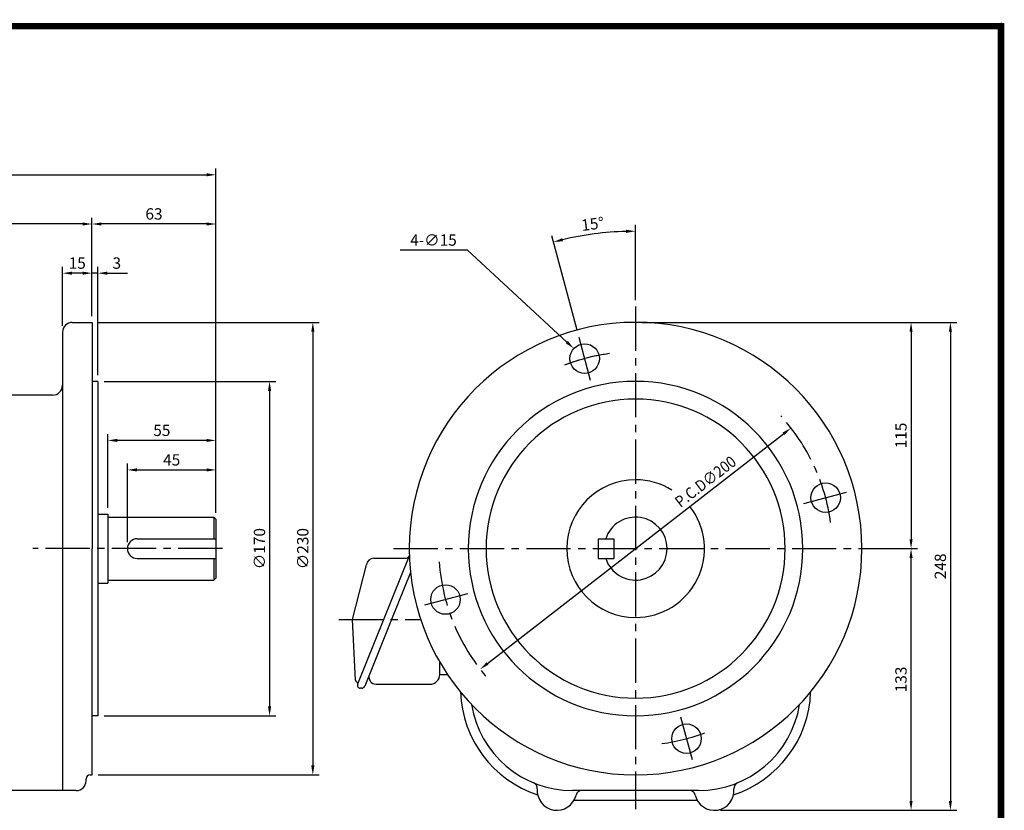
# Model space of a CAD drawing. Extents: x 8 to 850, y 9 to 612.
# Drawn here: x 349 to 850, y 210 to 612 of the extents above; entities that cross this region are included whole.
import ezdxf

# ---------------------------------------------------------------- set-up
doc = ezdxf.new("R2010")
doc.units = 0
doc.header["$LTSCALE"] = 30
doc.header["$MEASUREMENT"] = 0
doc.linetypes.add('CENTER2', pattern=[1.125, 0.75, -0.125, 0.125, -0.125])
doc.layers.get('0').update_dxf_attribs({"color": 92, "linetype": 'CONTINUOUS'})
doc.layers.get('DEFPOINTS').update_dxf_attribs({"linetype": 'CONTINUOUS'})
for name, color, linetype in [('2', 2, 'CONTINUOUS'), ('3', 3, 'CONTINUOUS'), ('5', 5, 'CONTINUOUS'), ('CEN', 1, 'CENTER2'), ('DIM', 2, 'CONTINUOUS')]:
    doc.layers.add(name, color=color, linetype=linetype)
doc.styles.add('ROMANS', font='ROMANS.shx')
doc.styles.get("Standard").update_dxf_attribs({"font": 'romans.shx'})
doc.dimstyles.get("Standard").update_dxf_attribs({"dimtxt": 0.18, "dimasz": 0.18, "dimexe": 0.18, "dimexo": 0.0625, "dimgap": 0.09, "dimtad": 0, "dimtih": 1, "dimtoh": 1, "dimdec": 4, "dimzin": 0, "dimtxsty": 'STANDARD', "dimcen": 0.09, "dimazin": 3, "dimtfac": 1, "dimtdec": 4, "dimtofl": 0, "dimtmove": 0, "dimatfit": 3, "dimtolj": 1, "dimtzin": 0})

# ---------------------------------------------------------------- blocks, each defined once
blk = doc.blocks.new('*D20')
at = {"color": 2, "linetype": 'BYBLOCK'}
for p, q in [((392.92, 458.31), (505.16, 458.31)), ((501.96, 453.51), (501.96, 233.11)), ((392.92, 228.31), (505.16, 228.31))]:
    blk.add_line(p, q, dxfattribs=at)
for points in [[(501.16, 453.51), (502.76, 453.51), (501.96, 458.31)], [(501.16, 233.11), (502.76, 233.11), (501.96, 228.31)]]:
    blk.add_solid(points, dxfattribs=at)
at = {"layer": 'DEFPOINTS', "color": 0, "linetype": 'BYBLOCK'}
for p in [(389.72, 458.31), (389.72, 228.31), (501.96, 228.31)]:
    blk.add_point(p, dxfattribs=at)
at = {"color": 4, "linetype": 'BYBLOCK', "insert": (496.84, 343.31), "char_height": 5.76, "attachment_point": 5, "rotation": 90, "style": 'ROMANS'}
blk.add_mtext('\\A1;∅230', dxfattribs=at)
blk = doc.blocks.new('*D19')
at = {"color": 2, "linetype": 'BYBLOCK'}
for p, q in [((395.92, 428.31), (483.16, 428.31)), ((479.96, 423.51), (479.96, 263.11)), ((395.92, 258.31), (483.16, 258.31))]:
    blk.add_line(p, q, dxfattribs=at)
for points in [[(479.16, 423.51), (480.76, 423.51), (479.96, 428.31)], [(479.16, 263.11), (480.76, 263.11), (479.96, 258.31)]]:
    blk.add_solid(points, dxfattribs=at)
at = {"layer": 'DEFPOINTS', "color": 0, "linetype": 'BYBLOCK'}
for p in [(392.72, 428.31), (392.72, 258.31), (479.96, 258.31)]:
    blk.add_point(p, dxfattribs=at)
at = {"color": 4, "linetype": 'BYBLOCK', "insert": (474.84, 343.31), "char_height": 5.76, "attachment_point": 5, "rotation": 90, "style": 'ROMANS'}
blk.add_mtext('\\A1;∅170', dxfattribs=at)
blk = doc.blocks.new('*D22')
at = {"color": 2, "linetype": 'BYBLOCK'}
for p, q in [((76.09, 388.51), (76.09, 511.51)), ((381.29, 508.31), (80.89, 508.31))]:
    blk.add_line(p, q, dxfattribs=at)
for points in [[(80.89, 509.11), (80.89, 507.51), (76.09, 508.31)], [(381.29, 509.11), (381.29, 507.51), (386.09, 508.31)]]:
    blk.add_solid(points, dxfattribs=at)
at = {"layer": 'DEFPOINTS', "color": 0, "linetype": 'BYBLOCK'}
for p in [(76.09, 508.31), (386.09, 508.31), (76.09, 385.31)]:
    blk.add_point(p, dxfattribs=at)
at = {"color": 4, "linetype": 'BYBLOCK', "insert": (231.09, 514.94), "char_height": 5.76, "attachment_point": 5, "style": 'ROMANS'}
blk.add_mtext('\\A1;(310)', dxfattribs=at)
blk = doc.blocks.new('*D14')
at = {"color": 2, "linetype": 'BYBLOCK'}
for p, q in [((389.72, 486.51), (389.72, 511.51)), ((452.72, 401.51), (452.72, 511.51)), ((447.92, 508.31), (394.52, 508.31))]:
    blk.add_line(p, q, dxfattribs=at)
for points in [[(394.52, 509.11), (394.52, 507.51), (389.72, 508.31)], [(447.92, 509.11), (447.92, 507.51), (452.72, 508.31)]]:
    blk.add_solid(points, dxfattribs=at)
at = {"layer": 'DEFPOINTS', "color": 0, "linetype": 'BYBLOCK'}
for p in [(389.72, 508.31), (389.72, 483.31), (452.72, 398.31)]:
    blk.add_point(p, dxfattribs=at)
at = {"color": 4, "linetype": 'BYBLOCK', "insert": (421.22, 513.43), "char_height": 5.76, "attachment_point": 5, "style": 'ROMANS'}
blk.add_mtext('\\A1;63', dxfattribs=at)
blk = doc.blocks.new('*D12')
at = {"color": 2, "linetype": 'BYBLOCK'}
for p, q in [((397.72, 364.01), (397.72, 401.51)), ((452.72, 386.51), (452.72, 401.51)), ((447.92, 398.31), (402.52, 398.31))]:
    blk.add_line(p, q, dxfattribs=at)
for points in [[(402.52, 399.11), (402.52, 397.51), (397.72, 398.31)], [(447.92, 399.11), (447.92, 397.51), (452.72, 398.31)]]:
    blk.add_solid(points, dxfattribs=at)
at = {"layer": 'DEFPOINTS', "color": 0, "linetype": 'BYBLOCK'}
for p in [(397.72, 398.31), (452.72, 383.31), (397.72, 360.81)]:
    blk.add_point(p, dxfattribs=at)
at = {"color": 4, "linetype": 'BYBLOCK', "insert": (425.22, 403.43), "char_height": 5.76, "attachment_point": 5, "style": 'ROMANS'}
blk.add_mtext('\\A1;55', dxfattribs=at)
blk = doc.blocks.new('*D11')
at = {"color": 2, "linetype": 'BYBLOCK'}
for p, q in [((407.72, 346.51), (407.72, 386.51)), ((452.72, 361.51), (452.72, 386.51)), ((412.52, 383.31), (447.92, 383.31))]:
    blk.add_line(p, q, dxfattribs=at)
for points in [[(412.52, 384.11), (412.52, 382.51), (407.72, 383.31)], [(447.92, 384.11), (447.92, 382.51), (452.72, 383.31)]]:
    blk.add_solid(points, dxfattribs=at)
at = {"layer": 'DEFPOINTS', "color": 0, "linetype": 'BYBLOCK'}
for p in [(452.72, 383.31), (452.72, 358.31), (407.72, 343.31)]:
    blk.add_point(p, dxfattribs=at)
at = {"color": 4, "linetype": 'BYBLOCK', "insert": (430.22, 388.43), "char_height": 5.76, "attachment_point": 5, "style": 'ROMANS'}
blk.add_mtext('\\A1;45', dxfattribs=at)
blk = doc.blocks.new('*D23')
at = {"color": 2, "linetype": 'BYBLOCK'}
for p, q in [((76.09, 511.51), (76.09, 536.51)), ((449.09, 511.51), (449.09, 536.51)), ((80.89, 533.31), (444.29, 533.31))]:
    blk.add_line(p, q, dxfattribs=at)
for points in [[(80.89, 534.11), (80.89, 532.51), (76.09, 533.31)], [(444.29, 534.11), (444.29, 532.51), (449.09, 533.31)]]:
    blk.add_solid(points, dxfattribs=at)
at = {"layer": 'DEFPOINTS', "color": 0, "linetype": 'BYBLOCK'}
for p in [(449.09, 533.31), (76.09, 508.31), (449.09, 508.31)]:
    blk.add_point(p, dxfattribs=at)
at = {"color": 4, "linetype": 'BYBLOCK', "insert": (262.59, 539.94), "char_height": 5.76, "attachment_point": 5, "style": 'ROMANS'}
blk.add_mtext('\\A1;(373)', dxfattribs=at)
blk = doc.blocks.new('*D13')
at = {"color": 2, "linetype": 'BYBLOCK'}
for p, q in [((389.72, 461.51), (389.72, 486.51)), ((392.72, 431.51), (392.72, 486.51)), ((384.92, 483.31), (380.12, 483.31)), ((392.72, 483.31), (389.72, 483.31)), ((392.72, 483.31), (389.72, 483.31)), ((397.52, 483.31), (402.32, 483.31))]:
    blk.add_line(p, q, dxfattribs=at)
for points in [[(384.92, 484.11), (384.92, 482.51), (389.72, 483.31)], [(397.52, 484.11), (397.52, 482.51), (392.72, 483.31)]]:
    blk.add_solid(points, dxfattribs=at)
at = {"layer": 'DEFPOINTS', "color": 0, "linetype": 'BYBLOCK'}
for p in [(389.72, 483.31), (389.72, 458.31), (392.72, 428.31)]:
    blk.add_point(p, dxfattribs=at)
at = {"color": 4, "linetype": 'BYBLOCK', "insert": (402.32, 488.43), "char_height": 5.76, "attachment_point": 5, "style": 'ROMANS'}
blk.add_mtext('\\A1;3', dxfattribs=at)
blk = doc.blocks.new('*D17')
at = {"color": 2, "linetype": 'BYBLOCK'}
for p, q in [((789.73, 458.31), (809.73, 458.31)), ((806.53, 453.51), (806.53, 215.11)), ((789.73, 210.31), (809.73, 210.31))]:
    blk.add_line(p, q, dxfattribs=at)
for points in [[(805.73, 453.51), (807.33, 453.51), (806.53, 458.31)], [(805.73, 215.11), (807.33, 215.11), (806.53, 210.31)]]:
    blk.add_solid(points, dxfattribs=at)
at = {"layer": 'DEFPOINTS', "color": 0, "linetype": 'BYBLOCK'}
for p in [(786.53, 458.31), (786.53, 210.31), (806.53, 210.31)]:
    blk.add_point(p, dxfattribs=at)
at = {"color": 4, "linetype": 'BYBLOCK', "insert": (801.41, 334.31), "char_height": 5.76, "attachment_point": 5, "rotation": 90, "style": 'ROMANS'}
blk.add_mtext('\\A1;248', dxfattribs=at)
blk = doc.blocks.new('*D16')
at = {"color": 2, "linetype": 'BYBLOCK'}
for p, q in [((639.73, 458.31), (779.73, 458.31)), ((776.53, 453.51), (776.53, 348.11))]:
    blk.add_line(p, q, dxfattribs=at)
for points in [[(775.73, 453.51), (777.33, 453.51), (776.53, 458.31)], [(775.73, 348.11), (777.33, 348.11), (776.53, 343.31)]]:
    blk.add_solid(points, dxfattribs=at)
at = {"layer": 'DEFPOINTS', "color": 0, "linetype": 'BYBLOCK'}
for p in [(636.53, 458.31), (776.53, 343.31), (776.53, 343.31)]:
    blk.add_point(p, dxfattribs=at)
at = {"color": 4, "linetype": 'BYBLOCK', "insert": (771.41, 400.81), "char_height": 5.76, "attachment_point": 5, "rotation": 90, "style": 'ROMANS'}
blk.add_mtext('\\A1;115', dxfattribs=at)
blk = doc.blocks.new('*D15')
at = {"color": 2, "linetype": 'BYBLOCK'}
for p, q in [((758.74, 343.31), (779.73, 343.31)), ((776.53, 215.11), (776.53, 338.51)), ((679.73, 210.31), (779.73, 210.31))]:
    blk.add_line(p, q, dxfattribs=at)
for points in [[(775.73, 338.51), (777.33, 338.51), (776.53, 343.31)], [(775.73, 215.11), (777.33, 215.11), (776.53, 210.31)]]:
    blk.add_solid(points, dxfattribs=at)
at = {"layer": 'DEFPOINTS', "color": 0, "linetype": 'BYBLOCK'}
for p in [(755.54, 343.31), (776.53, 343.31), (676.53, 210.31)]:
    blk.add_point(p, dxfattribs=at)
at = {"color": 4, "linetype": 'BYBLOCK', "insert": (771.41, 276.81), "char_height": 5.76, "attachment_point": 5, "rotation": 90, "style": 'ROMANS'}
blk.add_mtext('\\A1;133', dxfattribs=at)
blk = doc.blocks.new('*D21')
at = {"color": 2, "linetype": 'BYBLOCK'}
for p, q in [((371.09, 456.51), (371.09, 486.51)), ((381.29, 483.31), (375.89, 483.31))]:
    blk.add_line(p, q, dxfattribs=at)
for points in [[(375.89, 484.11), (375.89, 482.51), (371.09, 483.31)], [(381.29, 484.11), (381.29, 482.51), (386.09, 483.31)]]:
    blk.add_solid(points, dxfattribs=at)
at = {"layer": 'DEFPOINTS', "color": 0, "linetype": 'BYBLOCK'}
for p in [(371.09, 483.31), (386.09, 483.31), (371.09, 453.31)]:
    blk.add_point(p, dxfattribs=at)
at = {"color": 4, "linetype": 'BYBLOCK', "insert": (378.59, 488.43), "char_height": 5.76, "attachment_point": 5, "style": 'ROMANS'}
blk.add_mtext('\\A1;15', dxfattribs=at)

msp = doc.modelspace()

# ---------------------------------------------------------------- linework, layer by layer
at = {"color": 2, "linetype": 'BYBLOCK'}
for p, q in [((662.35132, 469.51119), (662.35132, 507.84667)), ((632.5867, 454.39424), (619.7664, 502.24025)), ((587.14256, 284.94439), (737.56007, 401.67799))]:
    msp.add_line(p, q, dxfattribs=at)
at = {"color": 1}
msp.add_lwpolyline([(9.9, 608.85, 3.3, 3.3, 0), (848.1, 608.85, 3.3, 3.3, 0), (848.1, 18.15, 3.3, 3.3, 0), (9.9, 18.15, 3.3, 3.3, 0), (9.9, 610.5, 3.3, 3.3, 0)], format="xyseb", dxfattribs=at)
at = {"color": 2, "linetype": 'BYBLOCK'}
msp.add_arc((662.35132, 343.31119), 161.33547, 91.7047081, 103.2952919, dxfattribs=at)
for points in [[(625.44457, 499.54678), (625.0535, 501.09825), (620.59462, 499.14929)], [(657.53995, 505.37517), (657.56375, 503.77535), (662.35132, 504.64667)], [(737.06959, 402.31), (738.05055, 401.04599), (741.35211, 404.62086)], [(586.65209, 285.5764), (587.63304, 284.31239), (583.35052, 282.00153)]]:
    msp.add_solid(points, dxfattribs=at)
at = {"layer": '2'}
for p, q in [((448.09321, 359.31119), (448.09321, 348.31119)), ((448.09321, 338.31119), (448.09321, 327.31119))]:
    msp.add_line(p, q, dxfattribs=at)
at = {"layer": '3'}
for p, q in [((376.09321, 458.31119), (386.09321, 458.31119)), ((386.09321, 458.31119), (386.09321, 343.31119)), ((371.09321, 453.31119), (371.09321, 220.31119)), ((389.09321, 428.31119), (386.09321, 428.31119)), ((389.09321, 428.31119), (389.09321, 258.31119)), ((366.09321, 421.31119), (321.59321, 421.31119)), ((386.09321, 417.31119), (386.09321, 380.31119)), ((389.09321, 360.81119), (394.09321, 360.81119)), ((394.09321, 360.81119), (394.09321, 325.81119)), ((394.09321, 359.31119), (448.09321, 359.31119)), ((448.09321, 359.31119), (449.09321, 358.31119)), ((449.09321, 358.31119), (449.09321, 328.31119)), ((409.09321, 348.31119), (449.09321, 348.31119)), ((643.35132, 348.31119), (643.35132, 338.31119)), ((643.35132, 348.31119), (651.35132, 348.31119)), ((651.35132, 348.31119), (651.35132, 338.31119)), ((386.09321, 228.31119), (386.09321, 343.31119)), ((409.09321, 338.31119), (449.09321, 338.31119)), ((547.40014, 339.9605), (521.02886, 274.43986)), ((529.33499, 338.41217), (545.2768, 338.41217)), ((643.35132, 338.31119), (651.35132, 338.31119)), ((518.56347, 307.2895), (525.55765, 335.02339)), ((547.98683, 331.23789), (538.34342, 307.2895)), ((389.09321, 325.81119), (394.09321, 325.81119)), ((394.09321, 327.31119), (448.09321, 327.31119)), ((449.09321, 328.31119), (448.09321, 327.31119)), ((538.34342, 307.2895), (524.68797, 273.37765)), ((562.87573, 279.39742), (562.87573, 285.60844)), ((389.09321, 258.31119), (386.09321, 258.31119)), ((383.09321, 225.31119), (383.09321, 226.31119)), ((385.09321, 228.31119), (386.09321, 228.31119)), ((378.09321, 220.31119), (321.59321, 220.31119)), ((694.35132, 220.31119), (630.35132, 220.31119)), ((693.69106, 215.31119), (631.01157, 215.31119))]:
    msp.add_line(p, q, dxfattribs=at)
at = {"layer": '3', "color": 3}
for p, q in [((520.04429, 276.4557), (518.56347, 307.2895)), ((562.87573, 279.39742), (566.74782, 279.39742)), ((523.26394, 272.3889), (522.45289, 272.3889)), ((530.42914, 274.39742), (557.87573, 274.39742))]:
    msp.add_line(p, q, dxfattribs=at)
at = {"layer": '3'}
for centre in [(636.46941, 439.90377), (758.9439, 369.1931), (565.75873, 317.42929), (688.23322, 246.71861)]:
    msp.add_circle(centre, 7.5, dxfattribs=at)
for centre, radius, start, end in [((376.09321, 453.31119), 5, 90, 180), ((662.35132, 343.31119), 115, 90, 270), ((662.35132, 343.31119), 115, 270, 90), ((366.09321, 426.31119), 5, 270, 0), ((662.35132, 343.31119), 85, 90, 270), ((662.35132, 343.31119), 85, 270, 90), ((662.35132, 343.31119), 76, 90, 270), ((662.35132, 343.31119), 76, 270, 90), ((662.35132, 343.31119), 35, 90, 270), ((662.35132, 343.31119), 35, 58.113996, 90), ((662.35132, 343.31119), 35, 270, 37.8137485), ((662.35132, 343.31119), 16, 198.2099569, 161.7900431), ((409.09321, 343.31119), 5, 90, 270), ((529.33499, 334.61255), 3.79962, 90, 173.7926275), ((545.2768, 340.69194), 2.27977, 270, 327.8059635), ((521.55836, 276.58817), 1.51985, 185, 259.8805409), ((557.87573, 279.39742), 5, 270, 0), ((522.45289, 273.90875), 1.51985, 159.5464603, 270), ((523.26394, 273.90875), 1.51985, 270, 339.5464603), ((630.35132, 272.31255), 57, 181.8773199, 251.8414046), ((694.35132, 272.31255), 57, 288.1585954, 358.1226801), ((630.35132, 272.31119), 52, 189.1173452, 270), ((694.35132, 272.31119), 52, 270, 350.8826548), ((378.09321, 225.31119), 5, 270, 0), ((385.09321, 226.31119), 2, 90, 180), ((609.40193, 221.45725), 3, 354.9423305, 67.6106887), ((622.35132, 220.31119), 10, 174.9423305, 346.6576362), ((635.00043, 217.31119), 3, 90, 166.6576362), ((689.70221, 217.31119), 3, 13.3423638, 90), ((702.35132, 220.31119), 10, 193.3423638, 5.0576695), ((715.3007, 221.45725), 3, 112.3893113, 185.0576695)]:
    msp.add_arc(centre, radius, start, end, dxfattribs=at)
at = {"layer": '3', "color": 3}
msp.add_arc((530.42914, 277.99742), 3.6, 158.0666027, 270, dxfattribs=at)
at = {"layer": '5', "color": 1}
msp.add_line((848.1, 610.5), (848.1, 16.5), dxfattribs=at)
at = {"layer": 'CEN'}
for p, q in [((662.35132, 466.31119), (662.35132, 210.88861)), ((639.44057, 428.81525), (633.41492, 451.30328)), ((747.85538, 366.22194), (770.3434, 372.24758)), ((452.43414, 343.31119), (356.09321, 343.31119)), ((539.35132, 343.31119), (785.35132, 343.31119)), ((576.84725, 320.40045), (554.35923, 314.3748)), ((511.5509, 307.31119), (553.13135, 307.31119)), ((685.26206, 257.80713), (691.28771, 235.31911))]:
    msp.add_line(p, q, dxfattribs=at)
for start, end in [(97.6305252, 112.2200287), (98.2342328, 111.7657672), (7.6305252, 42.4023142), (183.8677378, 222.4023142), (277.6305252, 292.2200287)]:
    msp.add_arc((662.35132, 343.31119), 100, start, end, dxfattribs=at)
at = {"layer": 'DEFPOINTS', "color": 0, "linetype": 'BYBLOCK'}
for p in [(648.29, 504.03273), (741.35211, 404.62086), (583.35052, 282.00153)]:
    msp.add_point(p, dxfattribs=at)
at = {"layer": 'DIM', "color": 2}
for p, q in [((576.9115, 495.06367), (542.71721, 495.06367)), ((627.44519, 448.26161), (576.9115, 495.06367))]:
    msp.add_line(p, q, dxfattribs=at)
at = {"layer": 'DIM'}
msp.add_line((398.69321, 483.31119), (404.14809, 483.31119), dxfattribs=at)
at = {"layer": 'DIM', "color": 2}
msp.add_solid([(627.98879, 448.84855), (626.90159, 447.67467), (630.96684, 445.00001)], dxfattribs=at)

# ---------------------------------------------------------------- texts
at = {"layer": 'DIM', "color": 4, "style": 'ROMANS'}
msp.add_text('15%%D', height=5.76, rotation=7.5, dxfattribs=at).set_placement((635.15374, 504.71752))
at = {"layer": 'DIM', "color": 4, "style": 'ROMANS', "width": 0.9}
msp.add_text('P.C.D∅200', height=5.76, rotation=37.8137485, dxfattribs=at).set_placement((685.18834, 363.86959))
at = {"layer": 'DIM', "color": 4, "insert": (571.4904, 500.14874), "char_height": 5.76, "attachment_point": 6, "style": 'ROMANS'}
msp.add_mtext('\\A1;4-∅15 ', dxfattribs=at)

# ---------------------------------------------------------------- dimensions: what is measured, and where the dimension line sits
at = {"layer": 'DIM'}
for base, p1, p2, text, picture, middle in [((449.09321, 533.31119), (76.09321, 508.31119), (449.09321, 508.31119), '(373)', '*D23', (262.59321, 539.93976)), ((76.09321, 508.31119), (386.09321, 508.31119), (76.09321, 385.31119), '(310)', '*D22', (231.09321, 514.93976)), ((371.09321, 483.31119), (386.09321, 483.31119), (371.09321, 453.31119), '15', '*D21', (378.59321, 488.43119))]:
    dim = msp.add_linear_dim(base=base, p1=p1, p2=p2, text=text, dimstyle='STANDARD', override={"dimscale": 32, "dimasz": 0.15, "dimexe": 0.1, "dimexo": 0.1, "dimgap": 0.07, "dimtad": 1, "dimtih": 0, "dimtxsty": 'ROMANS', "dimclrd": 2, "dimclre": 2, "dimclrt": 4, "dimtix": 1, "dimtofl": 1}, dxfattribs=at)
    dim.commit()
    dim.dimension.update_dxf_attribs({"geometry": picture, "text_midpoint": middle})
for base, p1, p2, text, picture, middle in [((386.09321, 508.31119), (449.09321, 398.31119), (386.09321, 483.31119), '63', '*D14', (417.59321, 513.43119)), ((394.09321, 398.31119), (449.09321, 383.31119), (394.09321, 360.81119), '55', '*D12', (421.59321, 403.43119)), ((449.09321, 383.31119), (404.09321, 343.31119), (449.09321, 358.31119), '45', '*D11', (426.59321, 388.43119))]:
    dim = msp.add_linear_dim(base=base, p1=p1, p2=p2, text=text, dimstyle='STANDARD', override={"dimscale": 32, "dimasz": 0.15, "dimexe": 0.1, "dimexo": 0.1, "dimgap": 0.07, "dimtad": 1, "dimtih": 0, "dimtxsty": 'ROMANS', "dimclrd": 2, "dimclre": 2, "dimclrt": 4, "dimtix": 1, "dimtofl": 1}, dxfattribs=at)
    dim.commit()
    dim.dimension.update_dxf_attribs({"geometry": picture, "text_midpoint": middle, "insert": (-3.63089, 0)})
dim = msp.add_linear_dim(base=(386.09321, 483.31119), p1=(389.09321, 428.31119), p2=(386.09321, 458.31119), text='3', dimstyle='STANDARD', override={"dimscale": 32, "dimasz": 0.15, "dimexe": 0.1, "dimexo": 0.1, "dimgap": 0.07, "dimtad": 1, "dimtih": 0, "dimtxsty": 'ROMANS', "dimclrd": 2, "dimclre": 2, "dimclrt": 4, "dimtix": 1, "dimtofl": 1}, dxfattribs=at)
dim.commit()
dim.dimension.update_dxf_attribs({"geometry": '*D13', "text_midpoint": (398.69214, 488.43119), "dimtype": 128, "insert": (-3.63089, 0)})
for base, p1, p2, text, picture, middle, set_off in [((498.32549, 228.31119), (386.09321, 458.31119), (386.09321, 228.31119), '%%C230', '*D20', (493.20549, 343.31119), (-3.63089, 0)), ((802.35132, 343.31119), (662.35132, 458.31119), (802.35132, 343.31119), '115', '*D16', (797.23132, 400.81119), (25.82206, 0)), ((822.35132, 210.31119), (802.35132, 458.31119), (802.35132, 210.31119), '248', '*D17', (827.23132, 334.31119), (15.82206, 0)), ((476.32549, 258.31119), (389.09321, 428.31119), (389.09321, 258.31119), '%%C170', '*D19', (471.20549, 343.31119), (-3.63089, 0)), ((802.35132, 343.31119), (702.35132, 210.31119), (781.35782, 343.31119), '133', '*D15', (797.23132, 276.81119), (25.82206, 0))]:
    dim = msp.add_linear_dim(base=base, p1=p1, p2=p2, angle=90, text=text, dimstyle='STANDARD', override={"dimscale": 32, "dimasz": 0.15, "dimexe": 0.1, "dimexo": 0.1, "dimgap": 0.07, "dimtad": 1, "dimtih": 0, "dimtxsty": 'ROMANS', "dimclrd": 2, "dimclre": 2, "dimclrt": 4, "dimtix": 1, "dimtofl": 1}, dxfattribs=at)
    dim.commit()
    dim.dimension.update_dxf_attribs({"geometry": picture, "text_midpoint": middle, "insert": set_off})

doc.saveas('drawing.dxf')
